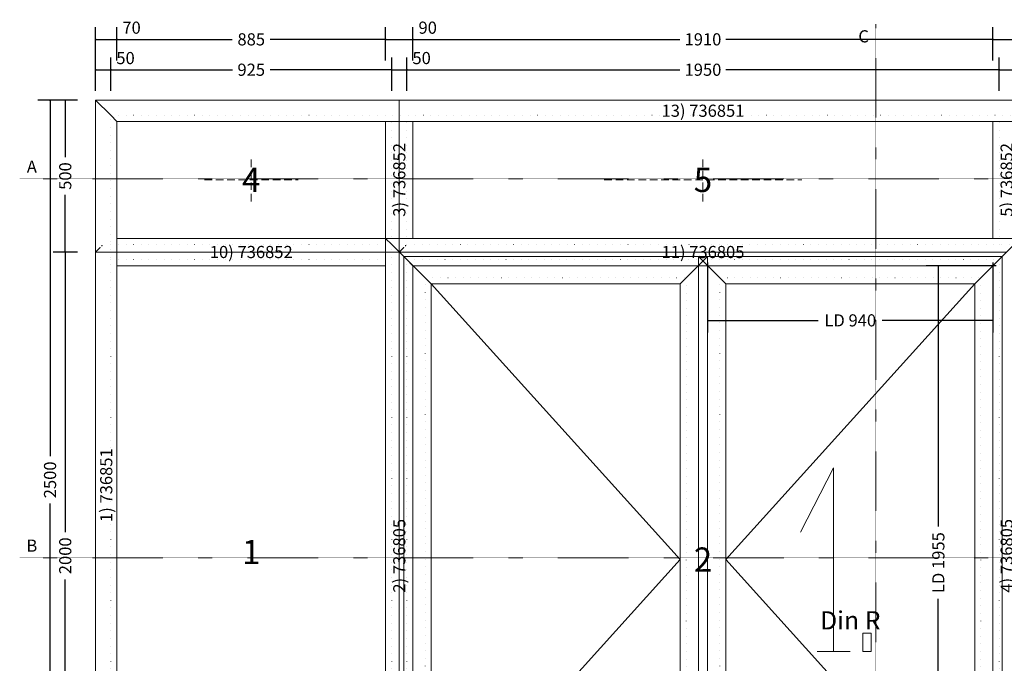
# Model space of a CAD drawing. Units: millimetres. Extents: x -250 to 5224, y -1116 to 2765.
# Drawn here: x -250 to 2992, y 646 to 2765 of the extents above; entities that cross this region are included whole.
import ezdxf
from ezdxf.enums import TextEntityAlignment as Align

# ---------------------------------------------------------------- set-up
doc = ezdxf.new("R2010")
doc.units = ezdxf.units.MM
for name, pattern in [('DASHDOT', [1, 0.5, -0.25, 0, -0.25]), ('DASHED', [0.75, 0.5, -0.25]), ('DOT', [0.25, 0, -0.25])]:
    doc.linetypes.add(name, pattern=pattern)
doc.layers.get('0').update_dxf_attribs({"lineweight": 0})
for name, color, linetype, lineweight in [('M5_A01', 7, 'Continuous', 0), ('M5_D01', 2, 'Continuous', 0), ('M5_L01', 2, 'Continuous', 0), ('M5_S01', 3, 'Continuous', 0)]:
    doc.layers.add(name, color=color, linetype=linetype, lineweight=lineweight)
doc.styles.add('SIMPLEX', font='simplex_.ttf')
doc.styles.get("Standard").update_dxf_attribs({"font": 'arial.ttf'})
doc.dimstyles.new('M5_ELE0', dxfattribs={"dimscale": 200, "dimtxt": 0.2, "dimasz": 0.01, "dimexe": 0.2, "dimexo": 0.05, "dimgap": 0.09, "dimtad": 0, "dimdec": 0, "dimzin": 0, "dimdsep": 46, "dimtxsty": 'Standard', "dimblk": 'VDDIM_DEFAULT', "dimcen": 0.09, "dimclre": 256, "dimclrt": 256, "dimadec": 1, "dimazin": 0, "dimtfac": 1, "dimtdec": 4, "dimtix": 1, "dimtmove": 0, "dimatfit": 3, "dimfxl": 1, "dimtolj": 1, "dimtzin": 0, "dimarcsym": 0})

# ---------------------------------------------------------------- blocks, each defined once
blk = doc.blocks.new('VDDIM_DEFAULT')
at = {"linetype": 'Continuous'}
blk.add_hatch(color=0, dxfattribs=at).paths.add_polyline_path([(0, 0), (-1, -0.1665), (-1, 0.1665)], flags=0)
at = {"color": 0, "linetype": 'Continuous'}
blk.add_lwpolyline([(0, 0), (-1, -0.1665), (-1, 0.1665), (0, 0)], dxfattribs=at)
blk = doc.blocks.new('*D27')
at = {"layer": 'Defpoints', "color": 0, "transparency": 16777216}
for p in [(2975, 1955), (2775, 0), (2975, 0)]:
    blk.add_point(p, dxfattribs=at)
at = {"layer": 'M5_S01', "lineweight": -2, "transparency": 16777216}
for p, q in [((2965, 1955), (2735, 1955)), ((2965, 0), (2735, 0))]:
    blk.add_line(p, q, dxfattribs=at)
at = {"layer": 'M5_S01', "color": 0, "lineweight": -2, "transparency": 16777216}
for p, q in [((2775, 1953), (2775, 1096.86)), ((2775, 2), (2775, 858.14))]:
    blk.add_line(p, q, dxfattribs=at)
at = {"layer": 'M5_S01', "color": 0, "lineweight": -2, "transparency": 16777216, "xscale": 2, "yscale": 2, "zscale": 2}
for p, rotation in [((2775, 1955), 90), ((2775, 0), 270)]:
    blk.add_blockref('VDDIM_DEFAULT', p, dxfattribs=dict(at, rotation=rotation))
at = {"layer": 'M5_S01', "color": 2, "transparency": 16777216, "insert": (2775, 977.5), "char_height": 40, "attachment_point": 5, "rotation": 90}
blk.add_mtext('LD \\A1;1955', dxfattribs=at)
blk = doc.blocks.new('*D28')
at = {"layer": 'Defpoints', "color": 0, "transparency": 16777216}
for p in [(2015, 1975), (2955, 1975), (2955, 1775)]:
    blk.add_point(p, dxfattribs=at)
at = {"layer": 'M5_S01', "lineweight": -2, "transparency": 16777216}
for p, q in [((2015, 1965), (2015, 1735)), ((2955, 1965), (2955, 1735))]:
    blk.add_line(p, q, dxfattribs=at)
at = {"layer": 'M5_S01', "color": 0, "lineweight": -2, "transparency": 16777216}
for p, q in [((2017, 1775), (2379.5, 1775)), ((2953, 1775), (2590.5, 1775))]:
    blk.add_line(p, q, dxfattribs=at)
at = {"layer": 'M5_S01', "color": 0, "lineweight": -2, "transparency": 16777216, "xscale": 2, "yscale": 2, "zscale": 2, "rotation": 180}
blk.add_blockref('VDDIM_DEFAULT', (2015, 1775), dxfattribs=at)
at = {"layer": 'M5_S01', "color": 0, "lineweight": -2, "transparency": 16777216, "xscale": 2, "yscale": 2, "zscale": 2}
blk.add_blockref('VDDIM_DEFAULT', (2955, 1775), dxfattribs=at)
at = {"layer": 'M5_S01', "color": 2, "transparency": 16777216, "insert": (2485, 1775), "char_height": 40, "attachment_point": 5}
blk.add_mtext('LD \\A1;940', dxfattribs=at)
blk = doc.blocks.new('*D33')
at = {"layer": 'Defpoints', "color": 0, "transparency": 16777216}
for p in [(50, 2600), (0, 2520), (50, 2520)]:
    blk.add_point(p, dxfattribs=at)
at = {"layer": 'M5_D01', "lineweight": -2, "transparency": 16777216}
for p, q in [((0, 2530), (0, 2640)), ((50, 2530), (50, 2640))]:
    blk.add_line(p, q, dxfattribs=at)
at = {"layer": 'M5_D01', "color": 0, "lineweight": -2, "transparency": 16777216}
for p, q in [((2, 2600), (48, 2600)), ((50, 2600), (145.08, 2600))]:
    blk.add_line(p, q, dxfattribs=at)
at = {"layer": 'M5_D01', "color": 0, "lineweight": -2, "transparency": 16777216, "xscale": 2, "yscale": 2, "zscale": 2, "rotation": 180}
blk.add_blockref('VDDIM_DEFAULT', (0, 2600), dxfattribs=at)
at = {"layer": 'M5_D01', "color": 0, "lineweight": -2, "transparency": 16777216, "xscale": 2, "yscale": 2, "zscale": 2}
blk.add_blockref('VDDIM_DEFAULT', (50, 2600), dxfattribs=at)
at = {"layer": 'M5_D01', "transparency": 16777216, "insert": (98.54, 2638.42), "char_height": 40, "attachment_point": 5}
blk.add_mtext('\\A1;50', dxfattribs=at)
blk = doc.blocks.new('*D34')
at = {"layer": 'Defpoints', "color": 0, "transparency": 16777216}
for p in [(70, 2700), (0, 2620), (70, 2620)]:
    blk.add_point(p, dxfattribs=at)
at = {"layer": 'M5_D01', "lineweight": -2, "transparency": 16777216}
for p, q in [((0, 2630), (0, 2740)), ((70, 2630), (70, 2740))]:
    blk.add_line(p, q, dxfattribs=at)
at = {"layer": 'M5_D01', "color": 0, "lineweight": -2, "transparency": 16777216}
for p, q in [((2, 2700), (68, 2700)), ((70, 2700), (164.76, 2700))]:
    blk.add_line(p, q, dxfattribs=at)
at = {"layer": 'M5_D01', "color": 0, "lineweight": -2, "transparency": 16777216, "xscale": 2, "yscale": 2, "zscale": 2, "rotation": 180}
blk.add_blockref('VDDIM_DEFAULT', (0, 2700), dxfattribs=at)
at = {"layer": 'M5_D01', "color": 0, "lineweight": -2, "transparency": 16777216, "xscale": 2, "yscale": 2, "zscale": 2}
blk.add_blockref('VDDIM_DEFAULT', (70, 2700), dxfattribs=at)
at = {"layer": 'M5_D01', "transparency": 16777216, "insert": (118.38, 2738.42), "char_height": 40, "attachment_point": 5}
blk.add_mtext('\\A1;70', dxfattribs=at)
blk = doc.blocks.new('*D35')
at = {"layer": 'Defpoints', "color": 0, "transparency": 16777216}
for p in [(955, 2700), (70, 2620), (955, 2620)]:
    blk.add_point(p, dxfattribs=at)
at = {"layer": 'M5_D01', "lineweight": -2, "transparency": 16777216}
for p, q in [((70, 2630), (70, 2740)), ((955, 2630), (955, 2740))]:
    blk.add_line(p, q, dxfattribs=at)
at = {"layer": 'M5_D01', "color": 0, "lineweight": -2, "transparency": 16777216}
for p, q in [((72, 2700), (450.2, 2700)), ((953, 2700), (574.8, 2700))]:
    blk.add_line(p, q, dxfattribs=at)
at = {"layer": 'M5_D01', "color": 0, "lineweight": -2, "transparency": 16777216, "xscale": 2, "yscale": 2, "zscale": 2, "rotation": 180}
blk.add_blockref('VDDIM_DEFAULT', (70, 2700), dxfattribs=at)
at = {"layer": 'M5_D01', "color": 0, "lineweight": -2, "transparency": 16777216, "xscale": 2, "yscale": 2, "zscale": 2}
blk.add_blockref('VDDIM_DEFAULT', (955, 2700), dxfattribs=at)
at = {"layer": 'M5_D01', "color": 2, "transparency": 16777216, "insert": (512.5, 2700), "char_height": 40, "attachment_point": 5}
blk.add_mtext('\\A1;885', dxfattribs=at)
blk = doc.blocks.new('*D36')
at = {"layer": 'Defpoints', "color": 0, "transparency": 16777216}
for p in [(975, 2600), (50, 2520), (975, 2520)]:
    blk.add_point(p, dxfattribs=at)
at = {"layer": 'M5_D01', "lineweight": -2, "transparency": 16777216}
for p, q in [((50, 2530), (50, 2640)), ((975, 2530), (975, 2640))]:
    blk.add_line(p, q, dxfattribs=at)
at = {"layer": 'M5_D01', "color": 0, "lineweight": -2, "transparency": 16777216}
for p, q in [((52, 2600), (450.22, 2600)), ((973, 2600), (574.78, 2600))]:
    blk.add_line(p, q, dxfattribs=at)
at = {"layer": 'M5_D01', "color": 0, "lineweight": -2, "transparency": 16777216, "xscale": 2, "yscale": 2, "zscale": 2, "rotation": 180}
blk.add_blockref('VDDIM_DEFAULT', (50, 2600), dxfattribs=at)
at = {"layer": 'M5_D01', "color": 0, "lineweight": -2, "transparency": 16777216, "xscale": 2, "yscale": 2, "zscale": 2}
blk.add_blockref('VDDIM_DEFAULT', (975, 2600), dxfattribs=at)
at = {"layer": 'M5_D01', "color": 2, "transparency": 16777216, "insert": (512.5, 2600), "char_height": 40, "attachment_point": 5}
blk.add_mtext('\\A1;925', dxfattribs=at)
blk = doc.blocks.new('*D37')
at = {"layer": 'Defpoints', "color": 0, "transparency": 16777216}
for p in [(1025, 2600), (975, 2520), (1025, 2520)]:
    blk.add_point(p, dxfattribs=at)
at = {"layer": 'M5_D01', "lineweight": -2, "transparency": 16777216}
for p, q in [((975, 2530), (975, 2640)), ((1025, 2530), (1025, 2640))]:
    blk.add_line(p, q, dxfattribs=at)
at = {"layer": 'M5_D01', "color": 0, "lineweight": -2, "transparency": 16777216}
for p, q in [((977, 2600), (1023, 2600)), ((1025, 2600), (1120.08, 2600))]:
    blk.add_line(p, q, dxfattribs=at)
at = {"layer": 'M5_D01', "color": 0, "lineweight": -2, "transparency": 16777216, "xscale": 2, "yscale": 2, "zscale": 2, "rotation": 180}
blk.add_blockref('VDDIM_DEFAULT', (975, 2600), dxfattribs=at)
at = {"layer": 'M5_D01', "color": 0, "lineweight": -2, "transparency": 16777216, "xscale": 2, "yscale": 2, "zscale": 2}
blk.add_blockref('VDDIM_DEFAULT', (1025, 2600), dxfattribs=at)
at = {"layer": 'M5_D01', "transparency": 16777216, "insert": (1073.54, 2638.42), "char_height": 40, "attachment_point": 5}
blk.add_mtext('\\A1;50', dxfattribs=at)
blk = doc.blocks.new('*D38')
at = {"layer": 'Defpoints', "color": 0, "transparency": 16777216}
for p in [(1045, 2700), (955, 2620), (1045, 2620)]:
    blk.add_point(p, dxfattribs=at)
at = {"layer": 'M5_D01', "lineweight": -2, "transparency": 16777216}
for p, q in [((955, 2630), (955, 2740)), ((1045, 2630), (1045, 2740))]:
    blk.add_line(p, q, dxfattribs=at)
at = {"layer": 'M5_D01', "color": 0, "lineweight": -2, "transparency": 16777216}
for p, q in [((957, 2700), (1043, 2700)), ((1045, 2700), (1140.08, 2700))]:
    blk.add_line(p, q, dxfattribs=at)
at = {"layer": 'M5_D01', "color": 0, "lineweight": -2, "transparency": 16777216, "xscale": 2, "yscale": 2, "zscale": 2, "rotation": 180}
blk.add_blockref('VDDIM_DEFAULT', (955, 2700), dxfattribs=at)
at = {"layer": 'M5_D01', "color": 0, "lineweight": -2, "transparency": 16777216, "xscale": 2, "yscale": 2, "zscale": 2}
blk.add_blockref('VDDIM_DEFAULT', (1045, 2700), dxfattribs=at)
at = {"layer": 'M5_D01', "transparency": 16777216, "insert": (1093.54, 2738.42), "char_height": 40, "attachment_point": 5}
blk.add_mtext('\\A1;90', dxfattribs=at)
blk = doc.blocks.new('*D39')
at = {"layer": 'Defpoints', "color": 0, "transparency": 16777216}
for p in [(2955, 2700), (1045, 2620), (2955, 2620)]:
    blk.add_point(p, dxfattribs=at)
at = {"layer": 'M5_D01', "lineweight": -2, "transparency": 16777216}
for p, q in [((1045, 2630), (1045, 2740)), ((2955, 2630), (2955, 2740))]:
    blk.add_line(p, q, dxfattribs=at)
at = {"layer": 'M5_D01', "color": 0, "lineweight": -2, "transparency": 16777216}
for p, q in [((1047, 2700), (1924.3, 2700)), ((2953, 2700), (2075.7, 2700))]:
    blk.add_line(p, q, dxfattribs=at)
at = {"layer": 'M5_D01', "color": 0, "lineweight": -2, "transparency": 16777216, "xscale": 2, "yscale": 2, "zscale": 2, "rotation": 180}
blk.add_blockref('VDDIM_DEFAULT', (1045, 2700), dxfattribs=at)
at = {"layer": 'M5_D01', "color": 0, "lineweight": -2, "transparency": 16777216, "xscale": 2, "yscale": 2, "zscale": 2}
blk.add_blockref('VDDIM_DEFAULT', (2955, 2700), dxfattribs=at)
at = {"layer": 'M5_D01', "color": 2, "transparency": 16777216, "insert": (2000, 2700), "char_height": 40, "attachment_point": 5}
blk.add_mtext('\\A1;1910', dxfattribs=at)
blk = doc.blocks.new('*D40')
at = {"layer": 'Defpoints', "color": 0, "transparency": 16777216}
for p in [(2975, 2600), (1025, 2520), (2975, 2520)]:
    blk.add_point(p, dxfattribs=at)
at = {"layer": 'M5_D01', "lineweight": -2, "transparency": 16777216}
for p, q in [((1025, 2530), (1025, 2640)), ((2975, 2530), (2975, 2640))]:
    blk.add_line(p, q, dxfattribs=at)
at = {"layer": 'M5_D01', "color": 0, "lineweight": -2, "transparency": 16777216}
for p, q in [((1027, 2600), (1924.3, 2600)), ((2973, 2600), (2075.7, 2600))]:
    blk.add_line(p, q, dxfattribs=at)
at = {"layer": 'M5_D01', "color": 0, "lineweight": -2, "transparency": 16777216, "xscale": 2, "yscale": 2, "zscale": 2, "rotation": 180}
blk.add_blockref('VDDIM_DEFAULT', (1025, 2600), dxfattribs=at)
at = {"layer": 'M5_D01', "color": 0, "lineweight": -2, "transparency": 16777216, "xscale": 2, "yscale": 2, "zscale": 2}
blk.add_blockref('VDDIM_DEFAULT', (2975, 2600), dxfattribs=at)
at = {"layer": 'M5_D01', "color": 2, "transparency": 16777216, "insert": (2000, 2600), "char_height": 40, "attachment_point": 5}
blk.add_mtext('\\A1;1950', dxfattribs=at)
blk = doc.blocks.new('*D41')
at = {"layer": 'Defpoints', "color": 0, "transparency": 16777216}
for p in [(3025, 2600), (2975, 2520), (3025, 2520)]:
    blk.add_point(p, dxfattribs=at)
at = {"layer": 'M5_D01', "lineweight": -2, "transparency": 16777216}
for p, q in [((2975, 2530), (2975, 2640)), ((3025, 2530), (3025, 2640))]:
    blk.add_line(p, q, dxfattribs=at)
at = {"layer": 'M5_D01', "color": 0, "lineweight": -2, "transparency": 16777216}
for p, q in [((2977, 2600), (3023, 2600)), ((3025, 2600), (3120.08, 2600))]:
    blk.add_line(p, q, dxfattribs=at)
at = {"layer": 'M5_D01', "color": 0, "lineweight": -2, "transparency": 16777216, "xscale": 2, "yscale": 2, "zscale": 2, "rotation": 180}
blk.add_blockref('VDDIM_DEFAULT', (2975, 2600), dxfattribs=at)
at = {"layer": 'M5_D01', "color": 0, "lineweight": -2, "transparency": 16777216, "xscale": 2, "yscale": 2, "zscale": 2}
blk.add_blockref('VDDIM_DEFAULT', (3025, 2600), dxfattribs=at)
at = {"layer": 'M5_D01', "transparency": 16777216, "insert": (3073.54, 2638.42), "char_height": 40, "attachment_point": 5}
blk.add_mtext('\\A1;50', dxfattribs=at)
blk = doc.blocks.new('*D42')
at = {"layer": 'Defpoints', "color": 0, "transparency": 16777216}
for p in [(3045, 2700), (2955, 2620), (3045, 2620)]:
    blk.add_point(p, dxfattribs=at)
at = {"layer": 'M5_D01', "lineweight": -2, "transparency": 16777216}
for p, q in [((2955, 2630), (2955, 2740)), ((3045, 2630), (3045, 2740))]:
    blk.add_line(p, q, dxfattribs=at)
at = {"layer": 'M5_D01', "color": 0, "lineweight": -2, "transparency": 16777216}
for p, q in [((2957, 2700), (3043, 2700)), ((3045, 2700), (3140.08, 2700))]:
    blk.add_line(p, q, dxfattribs=at)
at = {"layer": 'M5_D01', "color": 0, "lineweight": -2, "transparency": 16777216, "xscale": 2, "yscale": 2, "zscale": 2, "rotation": 180}
blk.add_blockref('VDDIM_DEFAULT', (2955, 2700), dxfattribs=at)
at = {"layer": 'M5_D01', "color": 0, "lineweight": -2, "transparency": 16777216, "xscale": 2, "yscale": 2, "zscale": 2}
blk.add_blockref('VDDIM_DEFAULT', (3045, 2700), dxfattribs=at)
at = {"layer": 'M5_D01', "transparency": 16777216, "insert": (3093.54, 2738.42), "char_height": 40, "attachment_point": 5}
blk.add_mtext('\\A1;90', dxfattribs=at)
blk = doc.blocks.new('*D47')
at = {"layer": 'Defpoints', "color": 0, "transparency": 16777216}
for p in [(-50, 2500), (-150, 0), (-50, 0)]:
    blk.add_point(p, dxfattribs=at)
at = {"layer": 'M5_D01', "lineweight": -2, "transparency": 16777216}
for p, q in [((-60, 2500), (-190, 2500)), ((-60, 0), (-190, 0))]:
    blk.add_line(p, q, dxfattribs=at)
at = {"layer": 'M5_D01', "color": 0, "lineweight": -2, "transparency": 16777216}
for p, q in [((-150, 2498), (-150, 1327.92)), ((-150, 2), (-150, 1172.08))]:
    blk.add_line(p, q, dxfattribs=at)
at = {"layer": 'M5_D01', "color": 0, "lineweight": -2, "transparency": 16777216, "xscale": 2, "yscale": 2, "zscale": 2}
for p, rotation in [((-150, 2500), 90.00000000000001), ((-150, 0), 270)]:
    blk.add_blockref('VDDIM_DEFAULT', p, dxfattribs=dict(at, rotation=rotation))
at = {"layer": 'M5_D01', "transparency": 16777216, "insert": (-150, 1250), "char_height": 40, "attachment_point": 5, "rotation": 90}
blk.add_mtext('\\A1;2500', dxfattribs=at)
blk = doc.blocks.new('*D48')
at = {"layer": 'Defpoints', "color": 0, "transparency": 16777216}
for p in [(-50, 2000), (-100, 0), (-50, 0)]:
    blk.add_point(p, dxfattribs=at)
at = {"layer": 'M5_D01', "lineweight": -2, "transparency": 16777216}
for p, q in [((-60, 2000), (-140, 2000)), ((-60, 0), (-140, 0))]:
    blk.add_line(p, q, dxfattribs=at)
at = {"layer": 'M5_D01', "color": 0, "lineweight": -2, "transparency": 16777216}
for p, q in [((-100, 1998), (-100, 1077.92)), ((-100, 2), (-100, 922.08))]:
    blk.add_line(p, q, dxfattribs=at)
at = {"layer": 'M5_D01', "color": 0, "lineweight": -2, "transparency": 16777216, "xscale": 2, "yscale": 2, "zscale": 2}
for p, rotation in [((-100, 2000), 90), ((-100, 0), 270)]:
    blk.add_blockref('VDDIM_DEFAULT', p, dxfattribs=dict(at, rotation=rotation))
at = {"layer": 'M5_D01', "color": 2, "transparency": 16777216, "insert": (-100, 1000), "char_height": 40, "attachment_point": 5, "rotation": 90}
blk.add_mtext('\\A1;2000', dxfattribs=at)
blk = doc.blocks.new('*D49')
at = {"layer": 'Defpoints', "color": 0, "transparency": 16777216}
for p in [(-50, 2500), (-100, 2000), (-50, 2000)]:
    blk.add_point(p, dxfattribs=at)
at = {"layer": 'M5_D01', "lineweight": -2, "transparency": 16777216}
for p, q in [((-60, 2500), (-140, 2500)), ((-60, 2000), (-140, 2000))]:
    blk.add_line(p, q, dxfattribs=at)
at = {"layer": 'M5_D01', "color": 0, "lineweight": -2, "transparency": 16777216}
for p, q in [((-100, 2498), (-100, 2312.06)), ((-100, 2002), (-100, 2187.94))]:
    blk.add_line(p, q, dxfattribs=at)
at = {"layer": 'M5_D01', "color": 0, "lineweight": -2, "transparency": 16777216, "xscale": 2, "yscale": 2, "zscale": 2}
for p, rotation in [((-100, 2500), 90), ((-100, 2000), 270)]:
    blk.add_blockref('VDDIM_DEFAULT', p, dxfattribs=dict(at, rotation=rotation))
at = {"layer": 'M5_D01', "color": 2, "transparency": 16777216, "insert": (-100, 2250), "char_height": 40, "attachment_point": 5, "rotation": 90}
blk.add_mtext('\\A1;500', dxfattribs=at)

msp = doc.modelspace()

# ---------------------------------------------------------------- linework, layer by layer
at = {"layer": 'M5_A01', "color": 4, "linetype": 'DOT', "ltscale": 100}
for p, q in [((50, 0), (50, 2450)), ((50, 2450), (3950, 2450)), ((975, 2025), (975, 2450)), ((1025, 2025), (1025, 2450)), ((2975, 2025), (2975, 2450)), ((50, 2025), (975, 2025)), ((975, 0), (975, 2025)), ((975, 2025), (3025, 2025)), ((50, 1975), (975, 1975)), ((1025, 0), (1025, 1975)), ((1025, 1975), (2975, 1975)), ((2975, 0), (2975, 1975)), ((1085, 1915), (1945, 1915)), ((1085, 60), (1085, 1915)), ((1945, 1915), (1945, 60)), ((2055, 1915), (2915, 1915)), ((2055, 60), (2055, 1915)), ((2915, 1915), (2915, 60))]:
    msp.add_line(p, q, dxfattribs=at)
at = {"layer": 'M5_A01', "color": 4, "linetype": 'Continuous'}
for points in [[(0, 0), (0, 2500), (0, 2500), (50, 2450), (70, 2430), (70, 0), (50, 0), (0, 0), (0, 0)], [(0, 2500), (4000, 2500), (4000, 2500), (3950, 2450), (3930, 2430), (70, 2430), (50, 2450), (0, 2500), (0, 2500)], [(955, 2045), (955, 2430), (955, 2430), (1045, 2430), (1045, 2430), (1045, 2045), (1045, 2045), (955, 2045), (955, 2045)], [(2955, 2045), (2955, 2430), (2955, 2430), (3045, 2430), (3045, 2430), (3045, 2045), (3045, 2045), (2955, 2045), (2955, 2045)], [(70, 2045), (955, 2045), (955, 2045), (955, 1955), (955, 1955), (70, 1955), (70, 1955), (70, 2045), (70, 2045)], [(955, 0), (955, 2045), (975, 2025), (1025, 1975), (1045, 1955), (1045, 0), (1025, 0), (975, 0), (955, 0)], [(955, 2045), (3045, 2045), (3025, 2025), (2975, 1975), (2955, 1955), (1045, 1955), (1025, 1975), (975, 2025), (955, 2045)], [(2955, 0), (2955, 1955), (2975, 1975), (3025, 2025), (3045, 2045), (3045, 0), (3025, 0), (2975, 0), (2955, 0)], [(1015, 1985), (2015, 1985), (1995, 1965), (1945, 1915), (1925, 1895), (1105, 1895), (1085, 1915), (1035, 1965), (1015, 1985)], [(1015, 10), (1015, 1985), (1035, 1965), (1085, 1915), (1105, 1895), (1105, 80), (1085, 60), (1035, 10), (1015, 10)], [(2015, 1985), (2015, 10), (1995, 10), (1945, 60), (1925, 80), (1925, 1895), (1945, 1915), (1995, 1965), (2015, 1985)], [(1985, 1985), (2985, 1985), (2965, 1965), (2915, 1915), (2895, 1895), (2075, 1895), (2055, 1915), (2005, 1965), (1985, 1985)], [(1985, 10), (1985, 1985), (2005, 1965), (2055, 1915), (2075, 1895), (2075, 80), (2055, 60), (2005, 10), (1985, 10)], [(2985, 1985), (2985, 10), (2965, 10), (2915, 60), (2895, 80), (2895, 1895), (2915, 1915), (2965, 1965), (2985, 1985)]]:
    msp.add_lwpolyline(points, dxfattribs=at)
at = {"layer": 'M5_L01', "linetype": 'Continuous'}
for p, q in [((0, 0), (0, 2500)), ((0, 2500), (4000, 2500)), ((1000, 2000), (1000, 2500)), ((0, 2000), (1000, 2000)), ((1000, 0), (1000, 2000)), ((1000, 2000), (3000, 2000))]:
    msp.add_line(p, q, dxfattribs=at)
at = {"layer": 'M5_L01', "color": 3, "linetype": 'Continuous'}
for p, q in [((1015, 10), (1015, 1985)), ((1015, 1985), (2015, 1985)), ((1985, 10), (1985, 1985)), ((1985, 1985), (2985, 1985)), ((2015, 1985), (2015, 10)), ((2985, 1985), (2985, 10))]:
    msp.add_line(p, q, dxfattribs=at)
at = {"layer": 'M5_S01', "linetype": 'DASHDOT'}
for p, q in [((2569.03, -250, 100), (2569.03, 2750, 100)), ((-250, 2241.03, 100), (4250, 2241.03, 100)), ((-250, 993.46, 100), (4250, 993.46, 100))]:
    msp.add_line(p, q, dxfattribs=at)
at = {"layer": 'M5_S01', "linetype": 'DASHED', "ltscale": 50}
for p, q in [((512.5, 2166.67), (512.5, 2308.33)), ((2000, 2166.67), (2000, 2308.33)), ((358.33, 2237.5), (666.67, 2237.5)), ((1675, 2237.5), (2325, 2237.5))]:
    msp.add_line(p, q, dxfattribs=at)
at = {"layer": 'M5_S01', "linetype": 'Continuous'}
for p, q in [((1925, 987.5), (1105, 1895)), ((2075, 987.5), (2895, 1895)), ((2321, 1078.25), (2430.33, 1290)), ((2430.33, 1290), (2430.33, 685)), ((1105, 80), (1925, 987.5)), ((2895, 80), (2075, 987.5)), ((2553.33, 745.5), (2526, 745.5)), ((2526, 745.5), (2526, 685)), ((2553.33, 685), (2553.33, 745.5)), ((2375.67, 685), (2485, 685)), ((2526, 685), (2553.33, 685))]:
    msp.add_line(p, q, dxfattribs=at)

# ---------------------------------------------------------------- texts
at = {"layer": 'M5_A01', "color": 4, "linetype": 'Continuous'}
for rotation, p in [(-90.00001, (80, 2500)), (-0.00001, (1000, 2080)), (-90.00001, (80, 2000)), (-90.00001, (1080, 2000))]:
    msp.add_text('^ ', height=50, rotation=rotation, dxfattribs=at).set_placement(p, align=Align.TOP_CENTER)
for s, p in [('13) 736851', (2000, 2465)), ('10) 736852', (512.5, 2000)), ('11) 736805', (2000, 2000))]:
    msp.add_text(s, height=40, dxfattribs=at).set_placement(p, align=Align.MIDDLE_CENTER)
for s, p in [('3) 736852', (1000, 2237.5)), ('5) 736852', (3000, 2237.5)), ('1) 736851', (35, 1232.5)), ('2) 736805', (1000, 1000)), ('4) 736805', (3000, 1000))]:
    msp.add_text(s, height=40, rotation=90, dxfattribs=at).set_placement(p, align=Align.MIDDLE_CENTER)
at = {"layer": 'M5_A01', "color": 9, "linetype": 'Continuous'}
for s, p in [('4', (512.5, 2237.5)), ('5', (2000, 2237.5)), ('1', (512.5, 1012.5))]:
    msp.add_text(s, height=80, dxfattribs=at).set_placement(p, align=Align.MIDDLE_CENTER)
at = {"layer": 'M5_A01', "color": 3, "linetype": 'Continuous'}
msp.add_text('2', height=80, dxfattribs=at).set_placement((2000, 987.5), align=Align.MIDDLE_CENTER)
at = {"layer": 'M5_L01', "color": 9, "linetype": 'Continuous', "style": 'SIMPLEX'}
for p in [(0, 2000), (1000, 2000)]:
    msp.add_text('i', height=30, rotation=-45, dxfattribs=at).set_placement(p, align=Align.CENTER)
at = {"layer": 'M5_S01', "linetype": 'Continuous'}
for s, p in [('C', (2529.03, 2710, 100)), ('A', (-210, 2281.03, 100)), ('B', (-210, 1033.46, 100))]:
    msp.add_text(s, height=40, dxfattribs=at).set_placement(p, align=Align.MIDDLE_CENTER)
at = {"layer": 'M5_S01', "linetype": 'Continuous', "style": 'SIMPLEX'}
msp.add_text('Din R', height=60, dxfattribs=at).set_placement((2485, 787.5), align=Align.MIDDLE_CENTER)

# ---------------------------------------------------------------- dimensions: what is measured, and where the dimension line sits
at = {"layer": 'M5_D01', "color": 4, "linetype": 'Continuous'}
for p1, p2, distance, picture, middle in [((0, 2620), (70, 2620), 80, '*D34', (118.38, 2738.42)), ((955, 2620), (1045, 2620), 80, '*D38', (1093.54, 2738.42)), ((2955, 2620), (3045, 2620), 80, '*D42', (3093.54, 2738.42)), ((0, 2520), (50, 2520), 80, '*D33', (98.54, 2638.42)), ((975, 2520), (1025, 2520), 80, '*D37', (1073.54, 2638.42)), ((2975, 2520), (3025, 2520), 80, '*D41', (3073.54, 2638.42)), ((-50, 2500), (-50, 0), -100, '*D47', (-150, 1250))]:
    dim = msp.add_aligned_dim(p1=p1, p2=p2, distance=distance, dimstyle='M5_ELE0', dxfattribs=at)
    dim.commit()
    dim.dimension.update_dxf_attribs({"geometry": picture, "text_midpoint": middle})
for p1, p2, distance, picture, middle in [((70, 2620), (955, 2620), 80, '*D35', (512.5, 2700)), ((1045, 2620), (2955, 2620), 80, '*D39', (2000, 2700)), ((50, 2520), (975, 2520), 80, '*D36', (512.5, 2600)), ((1025, 2520), (2975, 2520), 80, '*D40', (2000, 2600)), ((-50, 2500), (-50, 2000), -50, '*D49', (-100, 2250)), ((-50, 2000), (-50, 0), -50, '*D48', (-100, 1000))]:
    dim = msp.add_aligned_dim(p1=p1, p2=p2, distance=distance, dimstyle='M5_ELE0', override={"dimclrt": 2}, dxfattribs=at)
    dim.commit()
    dim.dimension.update_dxf_attribs({"geometry": picture, "text_midpoint": middle})
at = {"layer": 'M5_S01', "color": 4, "linetype": 'Continuous'}
for p1, p2, picture, middle in [((2015, 1975), (2955, 1975), '*D28', (2485, 1775)), ((2975, 1955), (2975, 0), '*D27', (2775, 977.5))]:
    dim = msp.add_aligned_dim(p1=p1, p2=p2, distance=-200, text='LD <>', dimstyle='M5_ELE0', override={"dimclrt": 2}, dxfattribs=at)
    dim.commit()
    dim.dimension.update_dxf_attribs({"geometry": picture, "text_midpoint": middle})

doc.saveas('drawing.dxf')
